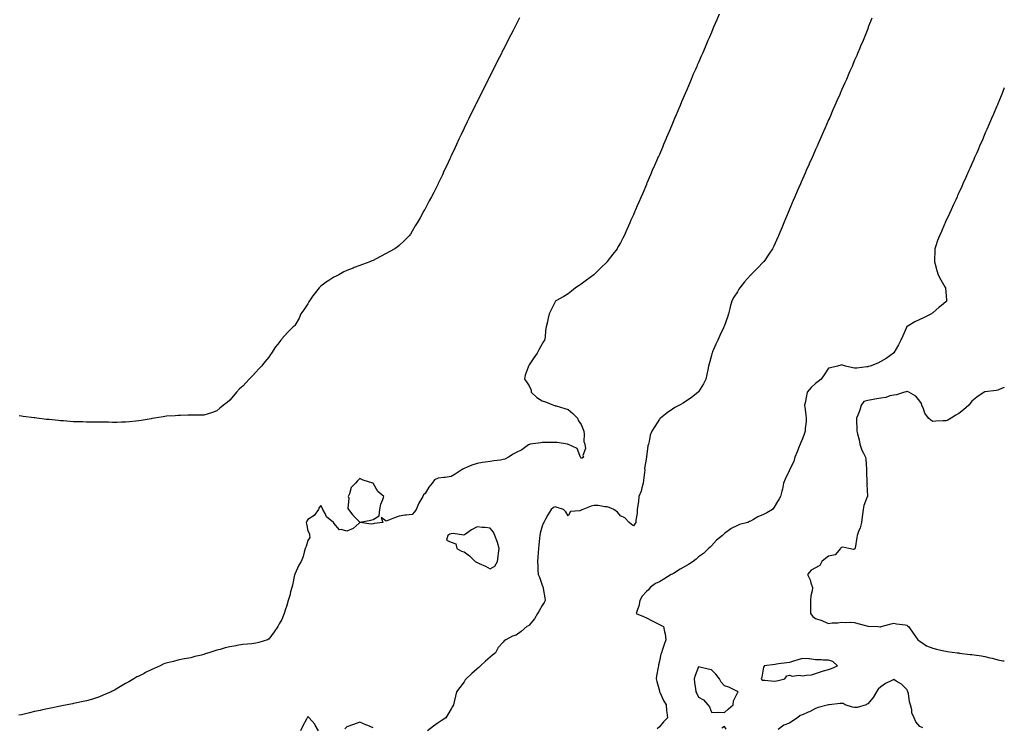
# Model space of a CAD drawing. Units: inches. Extents: x 997523 to 1000163, y 7305818 to 7308458.
# Drawn here: x 999407 to 1000163, y 7306195 to 7306738 of the extents above; entities that cross this region are included whole.
import ezdxf

# ---------------------------------------------------------------- set-up
doc = ezdxf.new("R2010")
doc.units = ezdxf.units.IN
doc.header["$MEASUREMENT"] = 0
doc.layers.add('Contour_99757305', color=7, linetype='Continuous', true_color=0x92a0db)

msp = doc.modelspace()

# ---------------------------------------------------------------- linework, layer by layer
at = {"layer": 'Contour_99757305'}
for points in [[(999944.02, 7306741.92, 3193), (999942.22, 7306737.75, 3193), (999940.98, 7306734.85, 3193), (999939.72, 7306731.92, 3193), (999939.21, 7306730.76, 3193), (999938.05, 7306728.02, 3193), (999936.18, 7306723.79, 3193), (999935.38, 7306721.92, 3193), (999933.16, 7306716.81, 3193), (999931.06, 7306711.92, 3193), (999930.14, 7306709.83, 3193), (999928.05, 7306704.87, 3193), (999927.15, 7306702.82, 3193), (999926.76, 7306701.92, 3193), (999925.77, 7306699.64, 3193), (999924.11, 7306695.86, 3193), (999922.42, 7306691.92, 3193), (999921.11, 7306688.86, 3193), (999918.26, 7306682.13, 3193), (999918.18, 7306681.92, 3193), (999918.14, 7306681.83, 3193), (999918.05, 7306681.62, 3193), (999915.15, 7306674.82, 3193), (999913.92, 7306671.92, 3193), (999912.16, 7306667.81, 3193), (999910.87, 7306664.74, 3193), (999909.68, 7306661.92, 3193), (999909.19, 7306660.78, 3193), (999908.05, 7306657.98, 3193), (999906.22, 7306653.75, 3193), (999905.45, 7306651.92, 3193), (999903.56, 7306647.43, 3193), (999903.26, 7306646.71, 3193), (999901.24, 7306641.92, 3193), (999900.31, 7306639.66, 3193), (999898.05, 7306634.34, 3193), (999897.3, 7306632.67, 3193), (999896.97, 7306631.92, 3193), (999896.13, 7306630, 3193), (999894.23, 7306625.74, 3193), (999892.59, 7306621.92, 3193), (999891.2, 7306618.77, 3193), (999888.45, 7306612.32, 3193), (999888.27, 7306611.92, 3193), (999888.22, 7306611.75, 3193), (999888.05, 7306611.36, 3193), (999885.22, 7306604.75, 3193), (999884.03, 7306601.92, 3193), (999882.22, 7306597.75, 3193), (999881.02, 7306594.89, 3193), (999879.76, 7306591.92, 3193), (999879.22, 7306590.75, 3193), (999878.05, 7306587.99, 3193), (999876.16, 7306583.81, 3193), (999875.35, 7306581.92, 3193), (999873.29, 7306577.16, 3193), (999873.14, 7306576.83, 3193), (999871.07, 7306571.92, 3193), (999869.97, 7306570, 3193), (999868.05, 7306566.44, 3193), (999866.39, 7306563.58, 3193), (999865.49, 7306561.92, 3193), (999862.25, 7306557.72, 3193), (999858.05, 7306552.14, 3193), (999857.95, 7306552.02, 3193), (999857.87, 7306551.92, 3193), (999852.79, 7306547.18, 3193), (999848.05, 7306542.33, 3193), (999847.84, 7306542.13, 3193), (999847.58, 7306541.92, 3193), (999842.1, 7306537.87, 3193), (999838.05, 7306534.86, 3193), (999836.3, 7306533.67, 3193), (999833.71, 7306531.92, 3193), (999830.55, 7306529.42, 3193), (999828.05, 7306527.43, 3193), (999824.55, 7306525.42, 3193), (999818.46, 7306521.92, 3193), (999818.29, 7306521.68, 3193), (999818.05, 7306521.18, 3193), (999814.96, 7306515.01, 3193), (999813.37, 7306511.92, 3193), (999812.28, 7306507.69, 3193), (999812.01, 7306505.88, 3193), (999811.16, 7306501.92, 3193), (999810.63, 7306499.34, 3193), (999810.25, 7306494.12, 3193), (999809.89, 7306491.92, 3193), (999809.12, 7306490.85, 3193), (999808.05, 7306488.87, 3193), (999805.5, 7306484.47, 3193), (999804.25, 7306481.92, 3193), (999801.62, 7306478.35, 3193), (999798.05, 7306472.85, 3193), (999797.67, 7306472.3, 3193), (999797.42, 7306471.92, 3193), (999797.18, 7306471.05, 3193), (999794.98, 7306464.99, 3193), (999794.3, 7306461.92, 3193), (999795.99, 7306459.86, 3193), (999798.05, 7306456.69, 3193), (999799.49, 7306453.36, 3193), (999799.67, 7306451.92, 3193), (999804.02, 7306447.89, 3193), (999808.05, 7306445.3, 3193), (999810.52, 7306444.39, 3193), (999816.75, 7306441.92, 3193), (999817.68, 7306441.55, 3193), (999818.05, 7306441.47, 3193), (999818.68, 7306441.29, 3193), (999825.52, 7306439.39, 3193), (999828.05, 7306438.55, 3193), (999831.64, 7306435.51, 3193), (999835.13, 7306431.92, 3193), (999835.94, 7306429.81, 3193), (999838.05, 7306427.12, 3193), (999839.44, 7306423.31, 3193), (999839.88, 7306421.92, 3193), (999840.34, 7306419.63, 3193), (999840.07, 7306413.94, 3193), (999840.83, 7306411.92, 3193), (999841.23, 7306408.74, 3193), (999839.29, 7306403.16, 3193), (999839.82, 7306401.92, 3193), (999838.84, 7306401.13, 3193), (999838.05, 7306401.17, 3193), (999837.73, 7306401.6, 3193), (999837.54, 7306401.92, 3193), (999836.81, 7306403.16, 3193), (999834.88, 7306408.75, 3193), (999828.34, 7306411.63, 3193), (999828.05, 7306411.82, 3193), (999827.97, 7306411.84, 3193), (999827.55, 7306411.92, 3193), (999819.49, 7306413.36, 3193), (999818.05, 7306413.38, 3193), (999816.64, 7306413.33, 3193), (999809.39, 7306413.26, 3193), (999808.05, 7306413.22, 3193), (999806.95, 7306413.02, 3193), (999798.69, 7306411.92, 3193), (999798.16, 7306411.81, 3193), (999798.05, 7306411.78, 3193), (999797.6, 7306411.47, 3193), (999792.4, 7306407.57, 3193), (999788.05, 7306405.55, 3193), (999785.68, 7306404.29, 3193), (999782.07, 7306401.92, 3193), (999779.41, 7306400.56, 3193), (999778.05, 7306400.14, 3193), (999775.88, 7306399.75, 3193), (999770.76, 7306399.21, 3193), (999768.05, 7306398.6, 3193), (999764.2, 7306398.07, 3193), (999762.11, 7306397.86, 3193), (999758.05, 7306397.24, 3193), (999754.09, 7306395.88, 3193), (999750.33, 7306394.2, 3193), (999748.05, 7306393.29, 3193), (999747.13, 7306392.84, 3193), (999745.76, 7306391.92, 3193), (999741.09, 7306388.88, 3193), (999738.05, 7306387.13, 3193), (999733.46, 7306386.51, 3193), (999732.58, 7306386.45, 3193), (999728.05, 7306385.9, 3193), (999725.4, 7306384.57, 3193), (999723.42, 7306381.92, 3193), (999720.94, 7306379.03, 3193), (999718.05, 7306374.14, 3193), (999716.88, 7306373.09, 3193), (999716.22, 7306371.92, 3193), (999714.06, 7306367.93, 3193), (999713.31, 7306366.66, 3193), (999711.21, 7306361.92, 3193), (999709.93, 7306360.04, 3193), (999708.05, 7306358.11, 3193), (999703.65, 7306357.52, 3193), (999702.42, 7306357.55, 3193), (999698.05, 7306356.71, 3193), (999694.55, 7306355.42, 3193), (999689.48, 7306353.35, 3193), (999688.05, 7306352.79, 3193), (999684.3, 7306355.67, 3193), (999685.55, 7306351.92, 3193), (999678.98, 7306350.99, 3193), (999678.05, 7306350.84, 3193), (999676.64, 7306350.51, 3193), (999668.13, 7306351.84, 3193), (999668.05, 7306351.78, 3193), (999667.39, 7306351.26, 3193), (999662.73, 7306347.24, 3193), (999658.05, 7306345.23, 3193), (999653.54, 7306346.43, 3193), (999652.32, 7306346.19, 3193), (999648.05, 7306351.38, 3193), (999647.89, 7306351.76, 3193), (999647.82, 7306351.92, 3193), (999642.29, 7306356.16, 3193), (999641.29, 7306358.68, 3193), (999639.46, 7306361.92, 3193), (999639.12, 7306362.99, 3193), (999638.05, 7306364.91, 3193), (999636.7, 7306363.27, 3193), (999636.23, 7306361.92, 3193), (999632.83, 7306357.14, 3193), (999628.05, 7306354.17, 3193), (999627.12, 7306352.85, 3193), (999626.83, 7306351.92, 3193), (999626.84, 7306350.71, 3193), (999628.05, 7306345.51, 3193), (999629.33, 7306343.2, 3193), (999629.35, 7306341.92, 3193), (999629.52, 7306340.45, 3193), (999628.05, 7306338.14, 3193), (999626.59, 7306333.38, 3193), (999626, 7306331.92, 3193), (999625.12, 7306328.99, 3193), (999624.31, 7306325.66, 3193), (999622.99, 7306321.92, 3193), (999620.99, 7306318.98, 3193), (999618.05, 7306312.25, 3193), (999617.95, 7306312.02, 3193), (999617.91, 7306311.92, 3193), (999617.86, 7306311.73, 3193), (999616.2, 7306303.77, 3193), (999615.6, 7306301.92, 3193), (999614.64, 7306298.51, 3193), (999614.05, 7306295.92, 3193), (999612.78, 7306291.92, 3193), (999611.88, 7306288.09, 3193), (999610.59, 7306284.46, 3193), (999609.87, 7306281.92, 3193), (999609.36, 7306280.61, 3193), (999608.05, 7306277.46, 3193), (999606.02, 7306273.95, 3193), (999604.82, 7306271.92, 3193), (999602.04, 7306267.93, 3193), (999598.05, 7306262.35, 3193), (999597.76, 7306262.21, 3193), (999597.06, 7306261.92, 3193), (999590.31, 7306259.66, 3193), (999588.05, 7306259.11, 3193), (999584.96, 7306258.83, 3193), (999581.59, 7306258.38, 3193), (999578.05, 7306258.1, 3193), (999573.45, 7306257.32, 3193), (999572.77, 7306257.2, 3193), (999568.05, 7306256.44, 3193), (999564.4, 7306255.57, 3193), (999560.59, 7306254.46, 3193), (999558.05, 7306253.79, 3193), (999556.59, 7306253.38, 3193), (999551.98, 7306251.92, 3193), (999549.04, 7306250.93, 3193), (999548.05, 7306250.56, 3193), (999546.24, 7306250.11, 3193), (999541.09, 7306248.88, 3193), (999538.05, 7306248.08, 3193), (999533.28, 7306247.15, 3193), (999532.88, 7306247.09, 3193), (999528.05, 7306246.11, 3193), (999524.7, 7306245.27, 3193), (999520.27, 7306244.14, 3193), (999518.05, 7306243.59, 3193), (999516.89, 7306243.08, 3193), (999514.44, 7306241.92, 3193), (999510.06, 7306239.91, 3193), (999508.05, 7306239.02, 3193), (999503.33, 7306236.64, 3193), (999502.21, 7306236.08, 3193), (999498.05, 7306234, 3193), (999496.7, 7306233.27, 3193), (999494.4, 7306231.92, 3193), (999490.37, 7306229.6, 3193), (999488.05, 7306228.17, 3193), (999484.01, 7306225.96, 3193), (999479.39, 7306223.26, 3193), (999478.05, 7306222.49, 3193), (999477.66, 7306222.31, 3193), (999476.83, 7306221.92, 3193), (999470.76, 7306219.21, 3193), (999468.05, 7306217.96, 3193), (999463.37, 7306216.6, 3193), (999462.46, 7306216.33, 3193), (999458.05, 7306215.04, 3193), (999455.46, 7306214.51, 3193), (999449.33, 7306213.2, 3193), (999448.05, 7306212.93, 3193), (999447.22, 7306212.75, 3193), (999443.14, 7306211.92, 3193), (999438.9, 7306211.07, 3193), (999438.05, 7306210.9, 3193), (999430.64, 7306209.33, 3193), (999428.05, 7306208.81, 3193), (999424.09, 7306207.96, 3193), (999422.39, 7306207.58, 3193), (999418.05, 7306206.67, 3193), (999414.2, 7306205.77, 3193), (999411.17, 7306205.05, 3193), (999408.05, 7306204.31, 3193), (999406.11, 7306203.86, 3193)], [(999790.69, 7306739.28, 3192), (999788.05, 7306734.15, 3192), (999787.29, 7306732.68, 3192), (999786.89, 7306731.92, 3192), (999785.64, 7306729.51, 3192), (999783.88, 7306726.09, 3192), (999781.7, 7306721.92, 3192), (999780.48, 7306719.49, 3192), (999778.05, 7306714.67, 3192), (999777.12, 7306712.85, 3192), (999776.64, 7306711.92, 3192), (999775.21, 7306709.08, 3192), (999773.76, 7306706.21, 3192), (999771.59, 7306701.92, 3192), (999770.42, 7306699.55, 3192), (999768.05, 7306694.7, 3192), (999767.11, 7306692.86, 3192), (999766.64, 7306691.92, 3192), (999765.25, 7306689.12, 3192), (999763.77, 7306686.2, 3192), (999761.61, 7306681.92, 3192), (999760.42, 7306679.55, 3192), (999758.05, 7306674.79, 3192), (999757.07, 7306672.9, 3192), (999756.59, 7306671.92, 3192), (999755.16, 7306669.03, 3192), (999753.76, 7306666.21, 3192), (999751.66, 7306661.92, 3192), (999750.47, 7306659.5, 3192), (999748.05, 7306654.47, 3192), (999747.21, 7306652.76, 3192), (999746.8, 7306651.92, 3192), (999745.72, 7306649.59, 3192), (999744.02, 7306645.95, 3192), (999742.09, 7306641.92, 3192), (999740.8, 7306639.17, 3192), (999738.05, 7306633.17, 3192), (999737.65, 7306632.32, 3192), (999737.47, 7306631.92, 3192), (999736.99, 7306630.86, 3192), (999734.51, 7306625.46, 3192), (999732.84, 7306621.92, 3192), (999731.31, 7306618.66, 3192), (999728.14, 7306612.01, 3192), (999728.1, 7306611.92, 3192), (999728.08, 7306611.89, 3192), (999728.05, 7306611.83, 3192), (999724.73, 7306605.24, 3192), (999723.03, 7306601.92, 3192), (999721.3, 7306598.67, 3192), (999718.05, 7306592.61, 3192), (999717.81, 7306592.16, 3192), (999717.68, 7306591.92, 3192), (999717.18, 7306591.05, 3192), (999714.21, 7306585.76, 3192), (999712, 7306581.92, 3192), (999710.52, 7306579.45, 3192), (999708.05, 7306575.36, 3192), (999706.73, 7306573.24, 3192), (999705.88, 7306571.92, 3192), (999701.97, 7306568, 3192), (999698.05, 7306564.43, 3192), (999696.68, 7306563.29, 3192), (999694.88, 7306561.92, 3192), (999690.48, 7306559.49, 3192), (999688.05, 7306558.24, 3192), (999683.88, 7306556.09, 3192), (999680.44, 7306554.31, 3192), (999678.05, 7306553.07, 3192), (999677.27, 7306552.7, 3192), (999675.62, 7306551.92, 3192), (999670.07, 7306549.9, 3192), (999668.05, 7306549.11, 3192), (999663.62, 7306547.49, 3192), (999662.79, 7306547.18, 3192), (999658.05, 7306545.4, 3192), (999655.74, 7306544.23, 3192), (999651.76, 7306541.92, 3192), (999649.21, 7306540.76, 3192), (999648.05, 7306540.19, 3192), (999643.24, 7306537.11, 3192), (999643, 7306536.97, 3192), (999638.05, 7306533.14, 3192), (999637.36, 7306532.61, 3192), (999636.65, 7306531.92, 3192), (999632.83, 7306527.14, 3192), (999631.85, 7306525.72, 3192), (999629.17, 7306521.92, 3192), (999628.82, 7306521.15, 3192), (999628.05, 7306519.61, 3192), (999624.83, 7306515.14, 3192), (999622.68, 7306511.92, 3192), (999621.26, 7306508.71, 3192), (999618.05, 7306502.98, 3192), (999617.45, 7306502.52, 3192), (999616.82, 7306501.92, 3192), (999612.29, 7306497.68, 3192), (999608.05, 7306492.75, 3192), (999607.64, 7306492.33, 3192), (999607.35, 7306491.92, 3192), (999604.84, 7306488.71, 3192), (999603.25, 7306486.72, 3192), (999600.1, 7306481.92, 3192), (999599.23, 7306480.74, 3192), (999598.05, 7306478.87, 3192), (999594.91, 7306475.06, 3192), (999592.3, 7306471.92, 3192), (999590.27, 7306469.7, 3192), (999588.05, 7306467.34, 3192), (999585.42, 7306464.55, 3192), (999582.97, 7306461.92, 3192), (999580.57, 7306459.4, 3192), (999578.05, 7306456.62, 3192), (999575.62, 7306454.35, 3192), (999573.26, 7306451.92, 3192), (999570.77, 7306449.2, 3192), (999568.05, 7306445.74, 3192), (999565.9, 7306444.07, 3192), (999563.3, 7306441.92, 3192), (999560.4, 7306439.57, 3192), (999558.05, 7306437.55, 3192), (999553.91, 7306436.06, 3192), (999551.38, 7306435.25, 3192), (999548.05, 7306434.19, 3192), (999545.76, 7306434.21, 3192), (999540.39, 7306434.26, 3192), (999538.05, 7306434.2, 3192), (999535.79, 7306434.18, 3192), (999530.13, 7306434, 3192), (999528.05, 7306433.94, 3192), (999526.17, 7306433.8, 3192), (999519.54, 7306433.41, 3192), (999518.05, 7306433.32, 3192), (999516.89, 7306433.08, 3192), (999510.28, 7306431.92, 3192), (999508.34, 7306431.63, 3192), (999508.05, 7306431.59, 3192)], [(1000061.12, 7306738.85, 3194), (1000058.48, 7306731.92, 3194), (1000058.36, 7306731.61, 3194), (1000058.05, 7306730.82, 3194), (1000055.55, 7306724.42, 3194), (1000054.55, 7306721.92, 3194), (1000052.62, 7306717.35, 3194), (1000052, 7306715.87, 3194), (1000050.34, 7306711.92, 3194), (1000049.65, 7306710.32, 3194), (1000048.05, 7306706.62, 3194), (1000046.62, 7306703.35, 3194), (1000046.02, 7306701.92, 3194), (1000044.45, 7306698.32, 3194), (1000043.6, 7306696.37, 3194), (1000041.65, 7306691.92, 3194), (1000040.55, 7306689.42, 3194), (1000038.05, 7306683.77, 3194), (1000037.48, 7306682.49, 3194), (1000037.24, 7306681.92, 3194), (1000036.6, 7306680.47, 3194), (1000034.44, 7306675.53, 3194), (1000032.87, 7306671.92, 3194), (1000031.4, 7306668.57, 3194), (1000028.87, 7306662.74, 3194), (1000028.51, 7306661.92, 3194), (1000028.37, 7306661.6, 3194), (1000028.05, 7306660.88, 3194), (1000025.31, 7306654.66, 3194), (1000024.1, 7306651.92, 3194), (1000022.23, 7306647.74, 3194), (1000019.69, 7306641.92, 3194), (1000019.19, 7306640.78, 3194), (1000018.05, 7306638.2, 3194), (1000016.13, 7306633.84, 3194), (1000015.3, 7306631.92, 3194), (1000013.15, 7306627.02, 3194), (1000013.09, 7306626.88, 3194), (1000010.91, 7306621.92, 3194), (1000010.03, 7306619.94, 3194), (1000008.05, 7306615.46, 3194), (1000006.95, 7306613.02, 3194), (1000006.47, 7306611.92, 3194), (1000005.22, 7306609.09, 3194), (1000003.88, 7306606.09, 3194), (1000002.05, 7306601.92, 3194), (1000000.86, 7306599.11, 3194), (999998.05, 7306592.46, 3194), (999997.88, 7306592.09, 3194), (999997.82, 7306591.92, 3194), (999997.66, 7306591.53, 3194), (999994.99, 7306584.98, 3194), (999993.73, 7306581.92, 3194), (999992.05, 7306577.92, 3194), (999990.52, 7306574.39, 3194), (999989.47, 7306571.92, 3194), (999989.05, 7306570.92, 3194), (999988.05, 7306568.68, 3194), (999985.98, 7306563.99, 3194), (999985.03, 7306561.92, 3194), (999982.19, 7306557.78, 3194), (999978.15, 7306552.02, 3194), (999978.08, 7306551.92, 3194), (999978.07, 7306551.9, 3194), (999978.05, 7306551.89, 3194), (999973.08, 7306546.89, 3194), (999968.3, 7306541.92, 3194), (999968.18, 7306541.79, 3194), (999968.05, 7306541.66, 3194), (999963.5, 7306536.47, 3194), (999959.84, 7306531.92, 3194), (999959.14, 7306530.83, 3194), (999958.05, 7306528.96, 3194), (999955.28, 7306524.69, 3194), (999953.58, 7306521.92, 3194), (999952.54, 7306517.43, 3194), (999952.2, 7306516.07, 3194), (999951.22, 7306511.92, 3194), (999950.41, 7306509.56, 3194), (999948.05, 7306502.98, 3194), (999947.76, 7306502.21, 3194), (999947.66, 7306501.92, 3194), (999947.3, 7306501.17, 3194), (999944.55, 7306495.42, 3194), (999942.84, 7306491.92, 3194), (999941.3, 7306488.67, 3194), (999938.88, 7306482.75, 3194), (999938.53, 7306481.92, 3194), (999938.42, 7306481.55, 3194), (999938.05, 7306479.99, 3194), (999936.31, 7306473.66, 3194), (999935.87, 7306471.92, 3194), (999935.28, 7306469.15, 3194), (999934.53, 7306465.44, 3194), (999933.76, 7306461.92, 3194), (999931.8, 7306458.17, 3194), (999928.05, 7306452.08, 3194), (999927.98, 7306451.99, 3194), (999927.9, 7306451.92, 3194), (999922.42, 7306447.55, 3194), (999918.05, 7306444.62, 3194), (999916.41, 7306443.56, 3194), (999913.39, 7306441.92, 3194), (999909.95, 7306440.02, 3194), (999908.05, 7306438.92, 3194), (999904.04, 7306435.93, 3194), (999898.78, 7306431.92, 3194), (999898.42, 7306431.55, 3194), (999898.05, 7306431.06, 3194), (999894.51, 7306425.46, 3194), (999892.19, 7306421.92, 3194), (999891.02, 7306418.95, 3194), (999890.19, 7306414.06, 3194), (999889.57, 7306411.92, 3194), (999889.21, 7306410.76, 3194), (999888.05, 7306402.23, 3194), (999888.01, 7306401.96, 3194), (999888.02, 7306401.92, 3194), (999888.02, 7306401.89, 3194), (999886.6, 7306393.37, 3194), (999886.78, 7306391.92, 3194), (999886.59, 7306390.46, 3194), (999885.91, 7306384.06, 3194), (999885.61, 7306381.92, 3194), (999884.52, 7306378.39, 3194), (999884.03, 7306375.94, 3194), (999882.37, 7306371.92, 3194), (999882.03, 7306367.94, 3194), (999881.36, 7306365.23, 3194), (999880.98, 7306361.92, 3194), (999881, 7306358.97, 3194), (999879.86, 7306353.73, 3194), (999879.9, 7306351.92, 3194), (999879.15, 7306350.82, 3194), (999878.05, 7306349.42, 3194), (999876.56, 7306350.43, 3194), (999874.86, 7306351.92, 3194), (999871.61, 7306355.48, 3194), (999868.05, 7306357.03, 3194), (999865.8, 7306359.67, 3194), (999863.03, 7306361.92, 3194), (999859.54, 7306363.41, 3194), (999858.05, 7306363.95, 3194), (999856.07, 7306363.9, 3194), (999851.03, 7306364.9, 3194), (999848.05, 7306364.85, 3194), (999845.59, 7306364.38, 3194), (999839.16, 7306361.92, 3194), (999838.52, 7306361.45, 3194), (999838.05, 7306361.34, 3194), (999837.01, 7306360.88, 3194), (999829.66, 7306360.31, 3194), (999828.05, 7306356.88, 3194), (999826.18, 7306360.05, 3194), (999824.29, 7306361.92, 3194), (999819.47, 7306363.34, 3194), (999818.05, 7306363.88, 3194), (999816.66, 7306363.31, 3194), (999814.92, 7306361.92, 3194), (999812.33, 7306357.64, 3194), (999810.63, 7306354.5, 3194), (999809.19, 7306351.92, 3194), (999808.89, 7306351.08, 3194), (999808.05, 7306348.99, 3194), (999806.39, 7306343.58, 3194), (999806.12, 7306341.92, 3194), (999805.93, 7306339.8, 3194), (999805.52, 7306334.45, 3194), (999805.3, 7306331.92, 3194), (999805.03, 7306328.9, 3194), (999804.61, 7306325.36, 3194), (999804.31, 7306321.92, 3194), (999804.61, 7306318.48, 3194), (999804.65, 7306315.32, 3194), (999804.91, 7306311.92, 3194), (999805.93, 7306309.8, 3194), (999808.05, 7306303.69, 3194), (999808.56, 7306302.43, 3194), (999808.74, 7306301.92, 3194), (999808.85, 7306301.12, 3194), (999810.15, 7306294.02, 3194), (999810.37, 7306291.92, 3194), (999809.54, 7306290.43, 3194), (999808.05, 7306288.25, 3194), (999805.81, 7306284.16, 3194), (999804.35, 7306281.92, 3194), (999802.01, 7306277.96, 3194), (999798.05, 7306273.1, 3194), (999797.42, 7306272.55, 3194), (999796.27, 7306271.92, 3194), (999791.76, 7306268.21, 3194), (999788.05, 7306265.46, 3194), (999785.28, 7306264.69, 3194), (999779.96, 7306261.92, 3194), (999778.91, 7306261.06, 3194), (999778.05, 7306259.95, 3194), (999774.1, 7306255.87, 3194), (999772.03, 7306251.92, 3194), (999769.85, 7306250.12, 3194), (999768.05, 7306248.51, 3194), (999764.49, 7306245.48, 3194), (999760.61, 7306241.92, 3194), (999759.31, 7306240.66, 3194), (999758.05, 7306239.44, 3194), (999754.07, 7306235.9, 3194), (999749.51, 7306231.92, 3194), (999748.96, 7306231.01, 3194), (999748.05, 7306229.63, 3194), (999744.73, 7306225.24, 3194), (999742.31, 7306221.92, 3194), (999741.53, 7306218.44, 3194), (999740.4, 7306214.27, 3194), (999739.85, 7306211.92, 3194), (999739.23, 7306210.74, 3194), (999738.05, 7306208.8, 3194), (999735.52, 7306204.45, 3194), (999733.92, 7306201.92, 3194), (999730.33, 7306199.64, 3194), (999728.05, 7306198.19, 3194), (999724.44, 7306195.53, 3194), (999719.89, 7306191.92, 3194)], [(1000163, 7306685.49, 3195), (1000161.59, 7306681.92, 3195), (1000160.59, 7306679.38, 3195), (1000158.05, 7306673.29, 3195), (1000157.66, 7306672.31, 3195), (1000157.48, 7306671.92, 3195), (1000157.07, 7306670.94, 3195), (1000154.72, 7306665.25, 3195), (1000153.26, 7306661.92, 3195), (1000151.7, 7306658.27, 3195), (1000149.51, 7306653.38, 3195), (1000148.87, 7306651.92, 3195), (1000148.63, 7306651.34, 3195), (1000148.05, 7306650.05, 3195), (1000145.61, 7306644.36, 3195), (1000144.52, 7306641.92, 3195), (1000142.58, 7306637.39, 3195), (1000141.82, 7306635.69, 3195), (1000140.13, 7306631.92, 3195), (1000139.5, 7306630.47, 3195), (1000138.05, 7306627.26, 3195), (1000136.49, 7306623.48, 3195), (1000135.78, 7306621.92, 3195), (1000133.96, 7306617.83, 3195), (1000133.41, 7306616.56, 3195), (1000131.25, 7306611.92, 3195), (1000130.27, 7306609.7, 3195), (1000128.05, 7306604.96, 3195), (1000127.15, 7306602.82, 3195), (1000126.73, 7306601.92, 3195), (1000125.68, 7306599.55, 3195), (1000124.09, 7306595.88, 3195), (1000122.23, 7306591.92, 3195), (1000120.91, 7306589.06, 3195), (1000118.05, 7306583.1, 3195), (1000117.68, 7306582.29, 3195), (1000117.5, 7306581.92, 3195), (1000117.09, 7306580.96, 3195), (1000114.66, 7306575.31, 3195), (1000113.14, 7306571.92, 3195), (1000111.74, 7306568.23, 3195), (1000110.38, 7306564.25, 3195), (1000109.54, 7306561.92, 3195), (1000109.51, 7306560.46, 3195), (1000109.36, 7306553.23, 3195), (1000109.33, 7306551.92, 3195), (1000109.87, 7306550.1, 3195), (1000111.28, 7306545.15, 3195), (1000112.26, 7306541.92, 3195), (1000114.32, 7306538.19, 3195), (1000117.36, 7306532.61, 3195), (1000117.74, 7306531.92, 3195), (1000117.77, 7306531.64, 3195), (1000118.05, 7306528.92, 3195), (1000118.71, 7306522.58, 3195), (1000118.79, 7306521.92, 3195), (1000118.38, 7306521.59, 3195), (1000118.05, 7306521.33, 3195), (1000114.66, 7306518.53, 3195), (1000112.89, 7306517.08, 3195), (1000108.05, 7306512.77, 3195), (1000107.57, 7306512.4, 3195), (1000106.99, 7306511.92, 3195), (1000100.94, 7306509.03, 3195), (1000098.05, 7306507.77, 3195), (1000094.21, 7306505.76, 3195), (1000088.42, 7306502.29, 3195), (1000088.05, 7306502.08, 3195), (1000087.96, 7306502.01, 3195), (1000087.89, 7306501.92, 3195), (1000087.77, 7306501.64, 3195), (1000084.95, 7306495.02, 3195), (1000083.48, 7306491.92, 3195), (1000081.83, 7306488.14, 3195), (1000078.05, 7306482.18, 3195), (1000077.94, 7306482.03, 3195), (1000077.84, 7306481.92, 3195), (1000072.25, 7306477.72, 3195), (1000068.05, 7306475.3, 3195), (1000065.79, 7306474.18, 3195), (1000059.84, 7306471.92, 3195), (1000058.45, 7306471.52, 3195), (1000058.05, 7306471.34, 3195), (1000057.46, 7306471.33, 3195), (1000049.74, 7306470.23, 3195), (1000048.05, 7306470.23, 3195), (1000046.59, 7306470.46, 3195), (1000041.08, 7306471.92, 3195), (1000038.75, 7306472.62, 3195), (1000038.05, 7306472.77, 3195), (1000037.32, 7306472.65, 3195), (1000034.79, 7306471.92, 3195), (1000029.43, 7306470.54, 3195), (1000028.05, 7306470.28, 3195), (1000024.65, 7306465.32, 3195), (1000022.4, 7306461.92, 3195), (1000019.95, 7306460.02, 3195), (1000018.05, 7306458.61, 3195), (1000014.56, 7306455.41, 3195), (1000011.63, 7306451.92, 3195), (1000010.95, 7306449.02, 3195), (1000009.92, 7306443.8, 3195), (1000009.51, 7306441.92, 3195), (1000009.7, 7306440.27, 3195), (1000010.51, 7306434.38, 3195), (1000010.78, 7306431.92, 3195), (1000010.68, 7306429.29, 3195), (1000010.07, 7306423.94, 3195), (1000009.98, 7306421.92, 3195), (1000009.58, 7306420.39, 3195), (1000008.05, 7306416.09, 3195), (1000006.75, 7306413.22, 3195), (1000006.22, 7306411.92, 3195), (1000005.03, 7306408.9, 3195), (1000003.97, 7306406, 3195), (1000002.19, 7306401.92, 3195), (1000001.21, 7306398.76, 3195), (999998.05, 7306392.22, 3195), (999997.94, 7306392.03, 3195), (999997.85, 7306391.92, 3195), (999997.7, 7306391.57, 3195), (999994.76, 7306385.21, 3195), (999993.33, 7306381.92, 3195), (999992.61, 7306377.36, 3195), (999992.02, 7306375.89, 3195), (999991.07, 7306371.92, 3195), (999990.07, 7306369.9, 3195), (999988.05, 7306366.6, 3195), (999986.32, 7306363.65, 3195), (999984.97, 7306361.92, 3195), (999980.65, 7306359.32, 3195), (999978.05, 7306357.87, 3195), (999973.7, 7306356.27, 3195), (999970.35, 7306354.22, 3195), (999968.05, 7306353, 3195), (999967.24, 7306352.73, 3195), (999966, 7306351.92, 3195), (999959.69, 7306350.28, 3195), (999958.05, 7306349.67, 3195), (999953.28, 7306347.15, 3195), (999952.96, 7306347.01, 3195), (999948.05, 7306343.32, 3195), (999947.24, 7306342.73, 3195), (999946.42, 7306341.92, 3195), (999941.79, 7306338.18, 3195), (999938.05, 7306333.82, 3195), (999936.98, 7306332.99, 3195), (999935.8, 7306331.92, 3195), (999931.81, 7306328.16, 3195), (999928.05, 7306325.42, 3195), (999926.17, 7306323.8, 3195), (999923.94, 7306321.92, 3195), (999920.34, 7306319.63, 3195), (999918.05, 7306318.29, 3195), (999914.04, 7306315.93, 3195), (999908.96, 7306312.83, 3195), (999908.05, 7306312.28, 3195), (999907.81, 7306312.16, 3195), (999907.19, 7306311.92, 3195), (999901.56, 7306308.41, 3195), (999898.05, 7306306.34, 3195), (999895.06, 7306304.91, 3195), (999891.07, 7306301.92, 3195), (999889.73, 7306300.24, 3195), (999888.05, 7306298.85, 3195), (999884.69, 7306295.28, 3195), (999883, 7306291.92, 3195), (999882.31, 7306287.66, 3195), (999881.13, 7306285, 3195), (999880.32, 7306281.92, 3195), (999885.73, 7306279.6, 3195), (999888.05, 7306278.75, 3195), (999892.53, 7306276.4, 3195), (999894.54, 7306275.43, 3195), (999898.05, 7306273.68, 3195), (999899.16, 7306273.03, 3195), (999901.19, 7306271.92, 3195), (999901.91, 7306268.06, 3195), (999902.49, 7306266.36, 3195), (999903.05, 7306261.92, 3195), (999901.64, 7306258.33, 3195), (999900.42, 7306254.29, 3195), (999899.6, 7306251.92, 3195), (999899.28, 7306250.69, 3195), (999898.05, 7306245.3, 3195), (999897.4, 7306242.57, 3195), (999897.26, 7306241.92, 3195), (999897.07, 7306240.94, 3195), (999895.86, 7306234.11, 3195), (999895.44, 7306231.92, 3195), (999896.03, 7306229.9, 3195), (999898.05, 7306222.55, 3195), (999898.16, 7306222.03, 3195), (999898.18, 7306221.92, 3195), (999898.29, 7306221.68, 3195), (999901.26, 7306215.13, 3195), (999903.18, 7306211.92, 3195), (999903.62, 7306207.49, 3195), (999903.88, 7306206.09, 3195), (999904.36, 7306201.92, 3195), (999901.2, 7306198.77, 3195), (999898.05, 7306195.05, 3195), (999896.36, 7306193.61, 3195)], [(1000163, 7306455.43, 3196), (1000160.73, 7306454.6, 3196), (1000158.05, 7306453.36, 3196), (1000156.86, 7306453.11, 3196), (1000148.37, 7306452.24, 3196), (1000148.05, 7306452.18, 3196), (1000147.86, 7306452.11, 3196), (1000147.58, 7306451.92, 3196), (1000141.86, 7306448.11, 3196), (1000138.05, 7306445.02, 3196), (1000136.78, 7306443.19, 3196), (1000135.79, 7306441.92, 3196), (1000131.7, 7306438.27, 3196), (1000128.05, 7306435.62, 3196), (1000125.79, 7306434.18, 3196), (1000122.13, 7306431.92, 3196), (1000119.54, 7306430.43, 3196), (1000118.05, 7306429.89, 3196), (1000115.99, 7306429.86, 3196), (1000110.43, 7306429.54, 3196), (1000108.05, 7306429.5, 3196), (1000106.57, 7306430.44, 3196), (1000104.73, 7306431.92, 3196), (1000102.01, 7306435.88, 3196), (1000101, 7306438.97, 3196), (1000099.68, 7306441.92, 3196), (1000099.34, 7306443.21, 3196), (1000098.05, 7306445.02, 3196), (1000095.05, 7306448.92, 3196), (1000089.75, 7306451.92, 3196), (1000088.46, 7306452.33, 3196), (1000088.05, 7306452.35, 3196), (1000087.7, 7306452.27, 3196), (1000086.45, 7306451.92, 3196), (1000080.18, 7306449.79, 3196), (1000078.05, 7306449.64, 3196), (1000075.11, 7306448.98, 3196), (1000072.07, 7306447.9, 3196), (1000068.05, 7306447.25, 3196), (1000063.58, 7306446.39, 3196), (1000062.35, 7306446.22, 3196), (1000058.05, 7306445.46, 3196), (1000055.18, 7306444.79, 3196), (1000053.08, 7306441.92, 3196), (1000052.02, 7306437.95, 3196), (1000050.38, 7306434.25, 3196), (1000049.55, 7306431.92, 3196), (1000049.53, 7306430.44, 3196), (1000049.74, 7306423.61, 3196), (1000049.72, 7306421.92, 3196), (1000050.18, 7306419.79, 3196), (1000051.42, 7306415.29, 3196), (1000052.05, 7306411.92, 3196), (1000053.52, 7306407.39, 3196), (1000054.92, 7306405.05, 3196), (1000056.46, 7306401.92, 3196), (1000056.51, 7306400.38, 3196), (1000057.17, 7306392.8, 3196), (1000057.2, 7306391.92, 3196), (1000057.24, 7306391.11, 3196), (1000057.51, 7306382.46, 3196), (1000057.54, 7306381.92, 3196), (1000057.49, 7306381.36, 3196), (1000057.81, 7306372.16, 3196), (1000057.79, 7306371.92, 3196), (1000057.67, 7306371.54, 3196), (1000055.17, 7306364.8, 3196), (1000054.5, 7306361.92, 3196), (1000054.08, 7306357.95, 3196), (1000053.83, 7306356.14, 3196), (1000053.41, 7306351.92, 3196), (1000052.3, 7306347.67, 3196), (1000051.08, 7306344.95, 3196), (1000050, 7306341.92, 3196), (1000049.61, 7306340.36, 3196), (1000048.33, 7306332.2, 3196), (1000048.27, 7306331.92, 3196), (1000048.22, 7306331.75, 3196), (1000048.05, 7306331.42, 3196), (1000047.28, 7306331.15, 3196), (1000043.59, 7306331.92, 3196), (1000038.99, 7306332.86, 3196), (1000038.05, 7306332.72, 3196), (1000037.55, 7306332.42, 3196), (1000037.05, 7306331.92, 3196), (1000033.05, 7306326.92, 3196), (1000028.05, 7306325.92, 3196), (1000025.73, 7306324.24, 3196), (1000022.92, 7306321.92, 3196), (1000021.17, 7306318.8, 3196), (1000018.05, 7306317.1, 3196), (1000014.69, 7306315.28, 3196), (1000011.89, 7306311.92, 3196), (1000013.88, 7306307.75, 3196), (1000014.5, 7306305.47, 3196), (1000015.78, 7306301.92, 3196), (1000015.5, 7306299.37, 3196), (1000014.3, 7306295.67, 3196), (1000014.06, 7306291.92, 3196), (1000014.12, 7306287.99, 3196), (1000014.08, 7306285.89, 3196), (1000014.12, 7306281.92, 3196), (1000015.92, 7306279.79, 3196), (1000018.05, 7306278.2, 3196), (1000022.72, 7306276.59, 3196), (1000023.95, 7306276.02, 3196), (1000028.05, 7306274.33, 3196), (1000030.86, 7306274.73, 3196), (1000035.16, 7306274.81, 3196), (1000038.05, 7306275.36, 3196), (1000041.2, 7306275.07, 3196), (1000044.7, 7306275.27, 3196), (1000048.05, 7306275.04, 3196), (1000050.4, 7306274.27, 3196), (1000057.39, 7306272.58, 3196), (1000058.05, 7306272.4, 3196), (1000058.51, 7306272.38, 3196), (1000066.05, 7306271.92, 3196), (1000067.96, 7306271.83, 3196), (1000068.05, 7306271.84, 3196), (1000068.12, 7306271.85, 3196), (1000068.51, 7306271.92, 3196), (1000075.98, 7306273.99, 3196), (1000078.05, 7306274.58, 3196), (1000080.24, 7306274.11, 3196), (1000086.77, 7306273.2, 3196), (1000088.05, 7306272.95, 3196), (1000088.74, 7306272.61, 3196), (1000089.38, 7306271.92, 3196), (1000092.39, 7306267.58, 3196), (1000092.92, 7306266.79, 3196), (1000096.47, 7306261.92, 3196), (1000097.33, 7306261.2, 3196), (1000098.05, 7306260.71, 3196), (1000101.39, 7306258.58, 3196), (1000103.3, 7306257.17, 3196), (1000108.05, 7306255.39, 3196), (1000110.88, 7306254.75, 3196), (1000116.56, 7306253.41, 3196), (1000118.05, 7306253.07, 3196), (1000119.08, 7306252.95, 3196), (1000126.67, 7306251.92, 3196), (1000127.84, 7306251.71, 3196), (1000128.05, 7306251.7, 3196), (1000128.3, 7306251.67, 3196), (1000136.79, 7306250.66, 3196), (1000138.05, 7306250.5, 3196), (1000139.76, 7306250.21, 3196), (1000145.58, 7306249.45, 3196), (1000148.05, 7306248.97, 3196), (1000151.94, 7306248.03, 3196), (1000153.73, 7306247.6, 3196), (1000158.05, 7306246.55, 3196), (1000161.92, 7306245.79, 3196), (1000163, 7306245.6, 3196)], [(999508.05, 7306431.59, 3192), (999507.67, 7306431.54, 3192), (999499.85, 7306430.12, 3192), (999498.05, 7306429.92, 3192), (999495.83, 7306429.7, 3192), (999490.87, 7306429.1, 3192), (999488.05, 7306428.88, 3192), (999484.95, 7306428.82, 3192), (999481.27, 7306428.7, 3192), (999478.05, 7306428.68, 3192), (999474.87, 7306428.74, 3192), (999471.2, 7306428.77, 3192), (999468.05, 7306428.74, 3192), (999464.93, 7306428.8, 3192), (999461.09, 7306428.88, 3192), (999458.05, 7306428.92, 3192), (999455.13, 7306429, 3192), (999450.86, 7306429.11, 3192), (999448.05, 7306429.17, 3192), (999445.49, 7306429.36, 3192), (999440.18, 7306429.79, 3192), (999438.05, 7306429.92, 3192), (999436.19, 7306430.06, 3192), (999429.16, 7306430.81, 3192), (999428.05, 7306430.92, 3192), (999427.15, 7306431.02, 3192), (999419.82, 7306431.92, 3192), (999418.25, 7306432.12, 3192), (999418.05, 7306432.14, 3192), (999417.8, 7306432.17, 3192), (999409.39, 7306433.26, 3192), (999408.05, 7306433.44, 3192), (999406.23, 7306433.74, 3192)], [(1000100.47, 7306194.34, 3196), (1000098.05, 7306195.35, 3196), (1000094.98, 7306198.85, 3196), (1000093.79, 7306201.92, 3196), (1000092, 7306205.87, 3196), (1000091.92, 7306208.05, 3196), (1000090.95, 7306211.92, 3196), (1000090.25, 7306214.12, 3196), (1000089.3, 7306220.67, 3196), (1000088.99, 7306221.92, 3196), (1000088.71, 7306222.58, 3196), (1000088.05, 7306223.68, 3196), (1000083.96, 7306227.83, 3196), (1000079.89, 7306230.08, 3196), (1000078.05, 7306231.25, 3196), (1000076.62, 7306230.49, 3196), (1000071.8, 7306228.17, 3196), (1000068.05, 7306225.75, 3196), (1000066.02, 7306223.95, 3196), (1000064.73, 7306221.92, 3196), (1000062.37, 7306217.6, 3196), (1000058.05, 7306212.79, 3196), (1000057.47, 7306212.5, 3196), (1000056.81, 7306211.92, 3196), (1000050.02, 7306209.95, 3196), (1000048.05, 7306209.92, 3196), (1000046.34, 7306210.21, 3196), (1000040.69, 7306211.92, 3196), (1000039.09, 7306212.96, 3196), (1000038.05, 7306213.03, 3196), (1000036.96, 7306213.01, 3196), (1000028.49, 7306211.92, 3196), (1000028.08, 7306211.89, 3196), (1000028.05, 7306211.89, 3196), (1000028.01, 7306211.88, 3196), (1000020.08, 7306209.89, 3196), (1000018.05, 7306209.19, 3196), (1000013.32, 7306206.65, 3196), (1000012.42, 7306206.3, 3196), (1000008.05, 7306204.34, 3196), (1000006.31, 7306203.66, 3196), (1000004.07, 7306201.92, 3196), (1000000.43, 7306199.54, 3196), (999998.05, 7306197.82, 3196), (999993.72, 7306196.25, 3196), (999989.22, 7306193.09, 3196)], [(999636.06, 7306191.92, 3194), (999633.55, 7306196.42, 3194), (999633.24, 7306197.11, 3194), (999629.07, 7306201.92, 3194), (999628.54, 7306202.41, 3194), (999628.05, 7306202.83, 3194), (999627.73, 7306202.24, 3194), (999627.56, 7306201.92, 3194), (999627.02, 7306200.89, 3194), (999624.25, 7306195.72, 3194), (999622.34, 7306191.92, 3194)], [(999678.05, 7306194.32, 3194), (999674.02, 7306195.95, 3194), (999672.59, 7306196.46, 3194), (999668.05, 7306198.63, 3194), (999663.05, 7306196.92, 3194), (999658.05, 7306195.14, 3194), (999656.36, 7306193.61, 3194)], [(999949.25, 7306193.12, 3196), (999948.05, 7306195.29, 3196), (999945.91, 7306194.06, 3196)]]:
    msp.add_polyline3d(points, dxfattribs=at)
for points in [[(999678.05, 7306354.03, 3193), (999682.9, 7306357.07, 3193), (999683.21, 7306361.92, 3193), (999683.94, 7306366.03, 3193), (999685.53, 7306369.4, 3193), (999686.27, 7306371.92, 3193), (999681.81, 7306375.68, 3193), (999678.46, 7306381.51, 3193), (999678.19, 7306381.92, 3193), (999678.13, 7306382, 3193), (999678.05, 7306382.03, 3193), (999677.86, 7306382.11, 3193), (999670.39, 7306384.26, 3193), (999668.05, 7306385.62, 3193), (999666.25, 7306383.72, 3193), (999664.73, 7306381.92, 3193), (999661.37, 7306378.6, 3193), (999659.99, 7306373.86, 3193), (999659.07, 7306371.92, 3193), (999659.43, 7306370.54, 3193), (999658.66, 7306362.53, 3193), (999659.11, 7306361.92, 3193), (999662.6, 7306357.37, 3193), (999662.98, 7306356.85, 3193), (999665.91, 7306354.06, 3193), (999668.05, 7306352.01, 3193), (999668.16, 7306352.03, 3193), (999676.3, 7306353.67, 3193)], [(999768.05, 7306316.33, 3194), (999771.57, 7306318.4, 3194), (999773.67, 7306321.92, 3194), (999774.23, 7306325.74, 3194), (999774.51, 7306328.38, 3194), (999774.99, 7306331.92, 3194), (999773.56, 7306336.41, 3194), (999773.33, 7306337.2, 3194), (999771.61, 7306341.92, 3194), (999770.49, 7306344.36, 3194), (999768.05, 7306347.52, 3194), (999764.11, 7306347.98, 3194), (999761.93, 7306348.04, 3194), (999758.05, 7306348.45, 3194), (999753.79, 7306346.18, 3194), (999749.04, 7306342.91, 3194), (999748.05, 7306342.26, 3194), (999747.78, 7306342.19, 3194), (999739.53, 7306343.4, 3194), (999738.05, 7306343.23, 3194), (999736.97, 7306343, 3194), (999735.59, 7306341.92, 3194), (999734.55, 7306338.42, 3194), (999738.05, 7306336.79, 3194), (999741.69, 7306335.56, 3194), (999742.42, 7306331.92, 3194), (999745.94, 7306329.81, 3194), (999748.05, 7306329.42, 3194), (999752.29, 7306326.16, 3194), (999756.59, 7306321.92, 3194), (999757.54, 7306321.41, 3194), (999758.05, 7306321.14, 3194), (999759.53, 7306320.44, 3194), (999764.44, 7306318.31, 3194)], [(999988.05, 7306230.2, 3196), (999989.33, 7306230.64, 3196), (999994.32, 7306231.92, 3196), (999995.82, 7306234.15, 3196), (999998.05, 7306234.56, 3196), (1000000, 7306233.87, 3196), (1000005.32, 7306234.65, 3196), (1000008.05, 7306234.21, 3196), (1000010.93, 7306234.8, 3196), (1000014.95, 7306235.02, 3196), (1000018.05, 7306235.96, 3196), (1000022.46, 7306237.51, 3196), (1000024.03, 7306237.9, 3196), (1000028.05, 7306239.12, 3196), (1000030.28, 7306239.69, 3196), (1000034.87, 7306241.92, 3196), (1000031.19, 7306245.06, 3196), (1000028.05, 7306246.24, 3196), (1000023.76, 7306246.21, 3196), (1000022.63, 7306246.5, 3196), (1000018.05, 7306246.46, 3196), (1000013.3, 7306247.17, 3196), (1000012.84, 7306247.13, 3196), (1000008.05, 7306247.59, 3196), (1000003.72, 7306246.25, 3196), (1000001.74, 7306245.61, 3196), (999998.05, 7306244.46, 3196), (999995.91, 7306244.06, 3196), (999989.44, 7306243.31, 3196), (999988.05, 7306243.08, 3196), (999987.04, 7306242.93, 3196), (999978.65, 7306241.92, 3196), (999978.49, 7306241.48, 3196), (999978.05, 7306240.9, 3196), (999976.76, 7306233.21, 3196), (999976.13, 7306231.92, 3196), (999976.98, 7306230.85, 3196), (999978.05, 7306230.75, 3196), (999979.13, 7306230.84, 3196), (999986.21, 7306230.08, 3196)], [(999948.05, 7306206.09, 3196), (999951.02, 7306208.95, 3196), (999954.68, 7306211.92, 3196), (999955.08, 7306214.89, 3196), (999958.05, 7306221.23, 3196), (999958.26, 7306221.71, 3196), (999958.53, 7306221.92, 3196), (999958.28, 7306222.15, 3196), (999958.05, 7306222.17, 3196), (999957.62, 7306222.35, 3196), (999951.47, 7306225.34, 3196), (999948.05, 7306226.46, 3196), (999945.42, 7306229.29, 3196), (999944.3, 7306231.92, 3196), (999941.53, 7306235.4, 3196), (999938.05, 7306238.72, 3196), (999935.46, 7306239.33, 3196), (999929.22, 7306240.75, 3196), (999928.05, 7306241.03, 3196), (999925.55, 7306234.42, 3196), (999924.66, 7306231.92, 3196), (999925.08, 7306228.95, 3196), (999925.77, 7306224.2, 3196), (999926.1, 7306221.92, 3196), (999926.75, 7306220.62, 3196), (999928.05, 7306217.75, 3196), (999931.85, 7306215.72, 3196), (999935.24, 7306211.92, 3196), (999936.62, 7306210.49, 3196), (999938.05, 7306206.33, 3196), (999942.26, 7306206.13, 3196), (999943.71, 7306206.26, 3196)]]:
    msp.add_polyline3d(points, close=True, dxfattribs=at)

doc.saveas('drawing.dxf')
